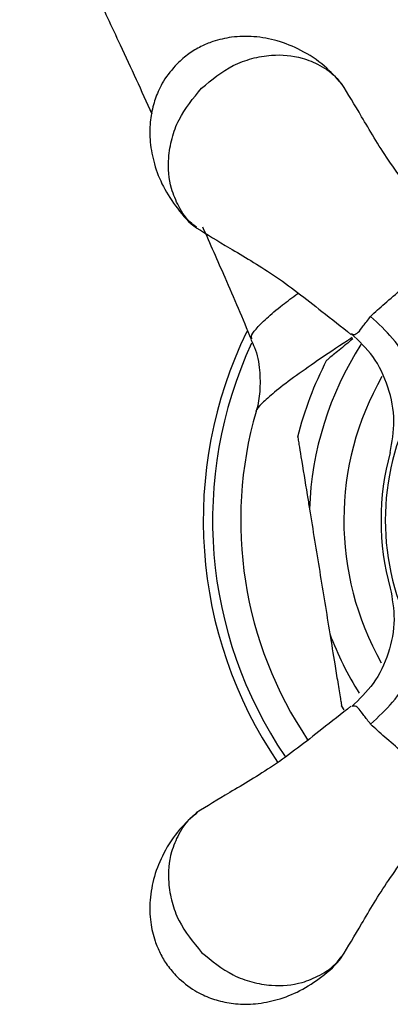
# Model space of a CAD drawing. Units: millimetres. Extents: x 430 to 1506, y 614 to 1683.
# Drawn here: x 1021 to 1041, y 1587 to 1639 of the extents above; entities that cross this region are included whole.
import ezdxf

# ---------------------------------------------------------------- set-up
doc = ezdxf.new("R2010")
doc.units = ezdxf.units.MM

msp = doc.modelspace()

# ---------------------------------------------------------------- linework, layer by layer
at = {"color": 7, "linetype": 'Continuous', "lineweight": 25}
msp.add_line((1038.471, 1602.596), (1038.596, 1602.401), dxfattribs=at)
for radius, start, end in [(23, 154.0069, 214.192), (22.5, 155.1498, 214.1459), (18.5, 152.4698, 166.0913), (21, 163.9175, 213.9484), (13.273, 151.9741, 208.0314), (13.5, 164.4106, 195.5894)]:
    msp.add_arc((1054.082, 1612.522), radius, start, end, dxfattribs=at)
at = {"color": 1, "linetype": 'Continuous', "lineweight": 25}
for radius, start, end in [(17.332, 147.2162, 178.0265), (15.486, 150.2706, 209.4605), (17.332, 200.5032, 212.2342)]:
    msp.add_arc((1054.082, 1612.522), radius, start, end, dxfattribs=at)
at = {"color": 7, "linetype": 'Continuous', "lineweight": 25}
for points, knots in [([(1055.923, 1635.054), (1055.244, 1635.956), (1053.892, 1637.755), (1052.069, 1640.239), (1050.551, 1642.329), (1049.305, 1644.058), (1048.127, 1645.705), (1046.662, 1647.767), (1044.924, 1650.237), (1042.984, 1653.023), (1041.115, 1655.73), (1039.37, 1658.274), (1038.404, 1659.688), (1037.928, 1660.385)], [0, 0, 0, 0, 0.096756, 0.192857, 0.263478, 0.318743, 0.377832, 0.441285, 0.544653, 0.655648, 0.769602, 0.886359, 1, 1, 1, 1]), ([(1021.273, 1649.27), (1021.678, 1648.426), (1022.502, 1646.706), (1023.861, 1643.854), (1025.254, 1640.904), (1026.465, 1638.307), (1027.484, 1636.103), (1028.054, 1634.857), (1028.335, 1634.242)], [0, 0, 0, 0, 0.2015262, 0.410648, 0.6043368, 0.7824127, 0.892497, 1, 1, 1, 1]), ([(1038.48, 1635.839), (1038.185, 1636.167), (1037.551, 1636.873), (1036.369, 1637.642), (1035.085, 1638.166), (1033.828, 1638.398), (1032.655, 1638.372), (1031.7, 1638.155), (1030.936, 1637.837), (1030.281, 1637.454), (1029.891, 1637.102), (1029.687, 1636.917)], [0, 0, 0, 0, 0.137096, 0.29454, 0.433153, 0.562509, 0.680548, 0.781916, 0.849049, 0.921097, 1, 1, 1, 1]), ([(1030.996, 1635.609), (1031.537, 1636.058), (1032.361, 1636.741), (1033.685, 1637.222), (1034.939, 1637.443), (1036.207, 1637.325), (1037.369, 1636.833), (1038.087, 1636.355), (1038.379, 1635.941), (1038.449, 1635.842)], [0, 0, 0, 0, 0.231415, 0.352559, 0.476975, 0.676985, 0.805934, 0.953914, 1, 1, 1, 1]), ([(1029.687, 1636.917), (1029.425, 1636.616), (1029.051, 1636.186), (1028.656, 1635.427), (1028.388, 1634.698), (1028.219, 1633.748), (1028.222, 1632.676), (1028.448, 1631.51), (1028.925, 1630.302), (1029.697, 1629.156), (1030.331, 1628.402), (1030.753, 1628.122), (1030.765, 1628.114)], [0, 0, 0, 0, 0.114146, 0.163119, 0.247092, 0.339885, 0.446604, 0.566541, 0.699233, 0.843077, 0.995366, 1, 1, 1, 1]), ([(1030.735, 1628.176), (1030.644, 1628.241), (1030.239, 1628.529), (1029.769, 1629.24), (1029.278, 1630.401), (1029.161, 1631.669), (1029.383, 1632.922), (1029.864, 1634.245), (1030.547, 1635.068), (1030.996, 1635.609)], [0, 0, 0, 0, 0.042859, 0.191204, 0.320536, 0.521369, 0.646207, 0.767768, 1, 1, 1, 1]), ([(1044.151, 1627.622), (1043.741, 1628.137), (1042.644, 1629.519), (1040.922, 1631.735), (1039.554, 1634.09), (1038.821, 1635.296), (1038.475, 1635.865)], [0, 0, 0, 0, 0.175043, 0.469623, 0.749222, 1, 1, 1, 1]), ([(1030.713, 1628.151), (1031.285, 1627.8), (1032.495, 1627.056), (1034.858, 1625.688), (1037.077, 1623.963), (1038.462, 1622.865), (1038.978, 1622.456)], [0, 0, 0, 0, 0.25068, 0.530277, 0.824809, 1, 1, 1, 1]), ([(1031.047, 1628.199), (1031.444, 1627.301), (1032.326, 1625.306), (1033.179, 1623.299), (1033.649, 1622.195)], [0, 0, 0, 0, 0.4499782, 1, 1, 1, 1]), ([(1040.026, 1623.414), (1040.267, 1623.642), (1040.761, 1624.111), (1041.733, 1624.872), (1042.493, 1625.843), (1042.962, 1626.336), (1043.191, 1626.576)], [0, 0, 0, 0, 0.243857, 0.500358, 0.756236, 1, 1, 1, 1]), ([(1038.984, 1622.496), (1039.033, 1622.469), (1039.144, 1622.407), (1039.361, 1622.533), (1039.619, 1622.884), (1039.888, 1623.234), (1040.027, 1623.413)], [0, 0, 0, 0, 0.204028, 0.459194, 0.72227, 1, 1, 1, 1]), ([(1042.366, 1618.759), (1042.438, 1619.048), (1042.586, 1619.645), (1042.154, 1620.893), (1041.287, 1622.229), (1040.438, 1623.027), (1040.027, 1623.413)], [0, 0, 0, 0, 0.24207, 0.500004, 0.757936, 1, 1, 1, 1]), ([(1041.079, 1616.149), (1041.177, 1616.704), (1041.378, 1617.846), (1041.03, 1619.657), (1040.238, 1621.317), (1039.403, 1622.104), (1038.996, 1622.487)], [0, 0, 0, 0, 0.243116, 0.500001, 0.756885, 1, 1, 1, 1]), ([(1033.621, 1622.182), (1033.692, 1622.042), (1033.951, 1621.527), (1034.116, 1620.566), (1034.13, 1619.441), (1034.022, 1618.686), (1033.908, 1618.368), (1033.899, 1618.341)], [0, 0, 0, 0, 0.116315, 0.427282, 0.712709, 0.976134, 1, 1, 1, 1]), ([(1039.077, 1622.213), (1038.987, 1622.139), (1038.628, 1621.846), (1038.2, 1621.496), (1037.839, 1621.201), (1037.686, 1621.076), (1037.684, 1621.074), (1037.683, 1621.073)], [0, 0, 0, 0, 0.137966, 0.545885, 0.727165, 0.91023, 1, 1, 1, 1]), ([(1036.132, 1616.969), (1036.132, 1616.973), (1036.129, 1616.987), (1036.15, 1616.858), (1036.205, 1616.525), (1036.364, 1615.546), (1036.564, 1614.326), (1036.719, 1613.372), (1036.76, 1613.119)], [0, 0, 0, 0, 0.034651, 0.1051, 0.209293, 0.38441, 0.836723, 1, 1, 1, 1]), ([(1036.76, 1613.119), (1036.942, 1612.008), (1037.304, 1609.785), (1037.667, 1607.562), (1037.848, 1606.451)], [0, 0, 0, 0, 0.5, 1, 1, 1, 1]), ([(1041.079, 1608.893), (1041.179, 1608.337), (1041.384, 1607.196), (1041.043, 1605.404), (1040.261, 1603.756), (1039.423, 1602.958), (1039.015, 1602.569)], [0, 0, 0, 0, 0.2436182, 0.4999997, 0.7563816, 1, 1, 1, 1]), ([(1037.848, 1606.451), (1037.936, 1605.913), (1038.08, 1605.03), (1038.271, 1603.857), (1038.392, 1603.116), (1038.456, 1602.725), (1038.48, 1602.58), (1038.477, 1602.596), (1038.476, 1602.601)], [0, 0, 0, 0, 0.346304, 0.567207, 0.790014, 0.878294, 0.967337, 1, 1, 1, 1]), ([(1040.028, 1601.631), (1040.439, 1602.017), (1041.288, 1602.815), (1042.155, 1604.15), (1042.586, 1605.398), (1042.438, 1605.995), (1042.367, 1606.284)], [0, 0, 0, 0, 0.242066, 0.499999, 0.757932, 1, 1, 1, 1]), ([(1038.977, 1602.587), (1038.461, 1602.178), (1037.076, 1601.081), (1034.858, 1599.356), (1032.495, 1597.988), (1031.285, 1597.244), (1030.713, 1596.892)], [0, 0, 0, 0, 0.175099, 0.469664, 0.749292, 1, 1, 1, 1]), ([(1040.028, 1601.631), (1039.901, 1601.794), (1039.655, 1602.112), (1039.407, 1602.45), (1039.192, 1602.626), (1039.074, 1602.588), (1039.015, 1602.569)], [0, 0, 0, 0, 0.263626, 0.513877, 0.756573, 1, 1, 1, 1]), ([(1043.191, 1598.466), (1042.962, 1598.707), (1042.493, 1599.2), (1041.733, 1600.172), (1040.761, 1600.933), (1040.268, 1601.401), (1040.028, 1601.63)], [0, 0, 0, 0, 0.243828, 0.50035, 0.756212, 1, 1, 1, 1]), ([(1038.475, 1589.179), (1038.821, 1589.748), (1039.554, 1590.953), (1040.922, 1593.309), (1042.645, 1595.527), (1043.744, 1596.91), (1044.154, 1597.427)], [0, 0, 0, 0, 0.250645, 0.530095, 0.824519, 1, 1, 1, 1]), ([(1030.766, 1596.919), (1030.437, 1596.624), (1029.732, 1595.99), (1028.963, 1594.809), (1028.438, 1593.525), (1028.206, 1592.267), (1028.233, 1591.094), (1028.45, 1590.139), (1028.768, 1589.376), (1029.15, 1588.72), (1029.503, 1588.33), (1029.687, 1588.127)], [0, 0, 0, 0, 0.137096, 0.29454, 0.433153, 0.562509, 0.680549, 0.781917, 0.849049, 0.921098, 1, 1, 1, 1]), ([(1030.735, 1596.867), (1030.644, 1596.803), (1030.239, 1596.515), (1029.769, 1595.804), (1029.278, 1594.642), (1029.161, 1593.375), (1029.383, 1592.122), (1029.864, 1590.799), (1030.547, 1589.976), (1030.996, 1589.435)], [0, 0, 0, 0, 0.042859, 0.191204, 0.320536, 0.521369, 0.646207, 0.767768, 1, 1, 1, 1]), ([(1030.996, 1589.435), (1031.537, 1588.986), (1032.361, 1588.302), (1033.685, 1587.822), (1034.939, 1587.601), (1036.207, 1587.719), (1037.369, 1588.211), (1038.087, 1588.689), (1038.379, 1589.103), (1038.449, 1589.201)], [0, 0, 0, 0, 0.2314149, 0.3525594, 0.4769749, 0.6769853, 0.805934, 0.9539137, 1, 1, 1, 1]), ([(1029.687, 1588.127), (1029.988, 1587.865), (1030.418, 1587.49), (1031.178, 1587.095), (1031.907, 1586.828), (1032.856, 1586.659), (1033.928, 1586.662), (1035.094, 1586.887), (1036.303, 1587.365), (1037.448, 1588.136), (1038.202, 1588.771), (1038.482, 1589.192), (1038.49, 1589.204)], [0, 0, 0, 0, 0.114148, 0.163121, 0.247095, 0.339889, 0.446609, 0.566547, 0.699241, 0.843085, 0.995377, 1, 1, 1, 1])]:
    msp.add_open_spline(points, degree=3, knots=knots, dxfattribs=at)
at = {"color": 1, "linetype": 'Continuous', "lineweight": 25}
for points, knots in [([(1033.695, 1622.215), (1033.673, 1622.253), (1033.613, 1622.354), (1033.869, 1622.721), (1034.426, 1623.286), (1035.187, 1623.936), (1035.855, 1624.433), (1036.139, 1624.645)], [0, 0, 0, 0, 0.136241, 0.365846, 0.602057, 0.830853, 1, 1, 1, 1]), ([(1039.04, 1622.279), (1038.956, 1622.225), (1038.262, 1621.782), (1037.177, 1621.046), (1035.848, 1620.113), (1034.844, 1619.339), (1034.194, 1618.752), (1033.893, 1618.418), (1033.919, 1618.343), (1033.922, 1618.333)], [0, 0, 0, 0, 0.0264055, 0.2172358, 0.4027089, 0.5935276, 0.7795015, 0.9708772, 1, 1, 1, 1])]:
    msp.add_open_spline(points, degree=3, knots=knots, dxfattribs=at)

doc.saveas('drawing.dxf')
